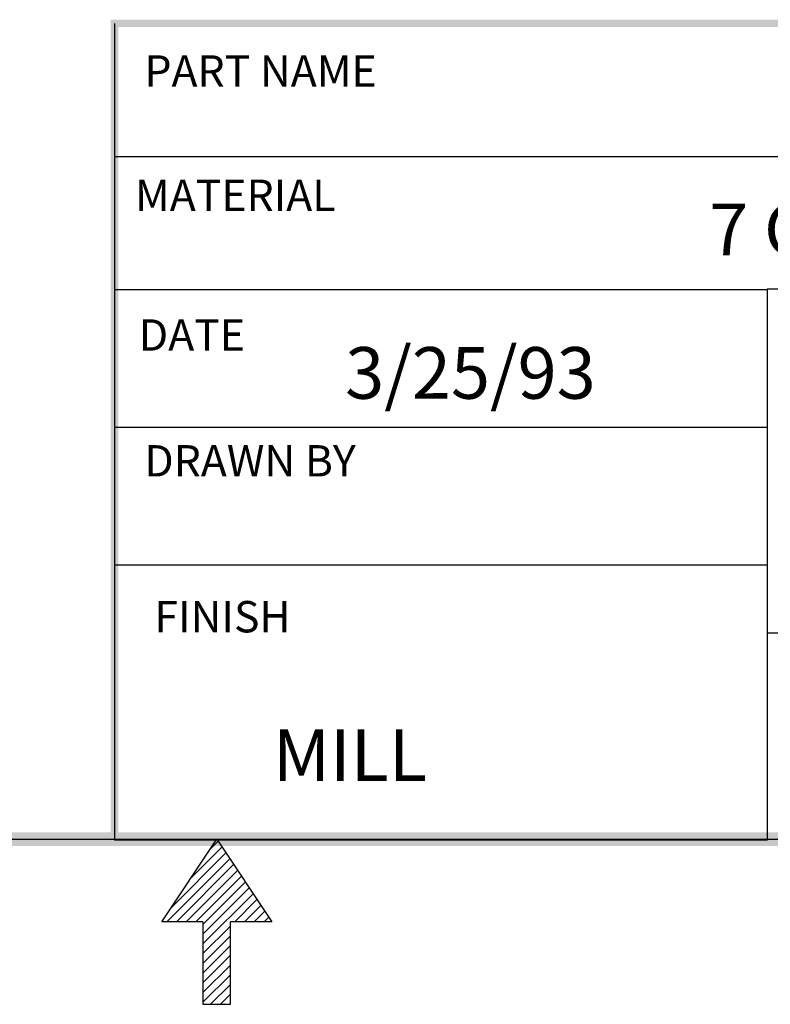
# Model space of a CAD drawing. Extents: x -2.7 to 10.2, y -3.4 to 6.6.
# Drawn here: x 3.3 to 5, y -3.4 to -1.2 of the extents above; entities that cross this region are included whole.
import ezdxf

# ---------------------------------------------------------------- set-up
doc = ezdxf.new("R2010")
doc.units = 0
doc.header["$LTSCALE"] = 0.5
doc.header["$MEASUREMENT"] = 0
doc.layers.get('0').update_dxf_attribs({"linetype": 'CONTINUOUS'})
doc.layers.add('DIM', color=1, linetype='CONTINUOUS')
doc.styles.add('BAHW$0$STANDARD', font='txt')
doc.styles.add('STD', font='txt')

# ---------------------------------------------------------------- blocks, each defined once
blk = doc.blocks.new('BAHW')
for p, q in [((5.6501, 2.3843), (5.6501, 0.9005)), ((5.6501, 2.3843), (5.6501, 1.9005)), ((5.6501, 2.1425), (11.096, 2.1425)), ((6.8358, 1.9005), (5.6501, 1.9005)), ((6.8358, 1.9025), (11.096, 1.9025)), ((6.8358, 1.9005), (6.8358, 0.9005)), ((6.8358, 1.6505), (5.6501, 1.6505)), ((6.8358, 1.4005), (5.6501, 1.4005)), ((6.8358, 0.9005), (5.6501, 0.9005))]:
    blk.add_line(p, q)
at = {"color": 7}
for p, q in [((6.8358, 1.2775), (11.0858, 1.2775)), ((4.8358, 0.9025), (11.0858, 0.9025)), ((5.7358, 0.7525), (5.8358, 0.9025)), ((5.8235, 0.884), (5.8383, 0.8988)), ((5.8358, 0.9025), (5.9358, 0.7525)), ((5.7528, 0.778), (5.8524, 0.8776)), ((5.7882, 0.831), (5.8453, 0.8882)), ((5.745, 0.7525), (5.8595, 0.867)), ((5.7627, 0.7525), (5.8666, 0.8564)), ((5.7804, 0.7525), (5.8736, 0.8458)), ((5.798, 0.7525), (5.8807, 0.8352)), ((5.8108, 0.7476), (5.8878, 0.8246)), ((5.8108, 0.7299), (5.8948, 0.8139)), ((5.8108, 0.7122), (5.9019, 0.8033)), ((5.8687, 0.7525), (5.909, 0.7927)), ((5.8864, 0.7525), (5.9161, 0.7821)), ((5.9041, 0.7525), (5.9231, 0.7715)), ((5.8108, 0.7525), (5.7358, 0.7525)), ((5.8108, 0.7525), (5.8108, 0.6025)), ((5.8608, 0.6025), (5.8608, 0.7525)), ((5.9358, 0.7525), (5.8608, 0.7525)), ((5.9218, 0.7525), (5.9302, 0.7609)), ((5.8108, 0.6946), (5.8608, 0.7446)), ((5.8108, 0.6769), (5.8608, 0.7269)), ((5.8108, 0.6592), (5.8608, 0.7092)), ((5.8108, 0.6415), (5.8608, 0.6915)), ((5.8108, 0.6238), (5.8608, 0.6738)), ((5.8108, 0.6062), (5.8608, 0.6562)), ((5.8248, 0.6025), (5.8608, 0.6385)), ((5.8425, 0.6025), (5.8608, 0.6208)), ((5.8108, 0.6025), (5.8608, 0.6025)), ((5.8602, 0.6025), (5.8608, 0.6031))]:
    blk.add_line(p, q, dxfattribs=at)
for points in [[(5.6434, 2.3912), (5.6569, 2.3777), (11.096, 2.3912), (11.096, 2.3777)], [(5.6434, 0.9005), (5.6569, 0.9005), (5.6434, 2.3911), (5.6569, 2.3776)]]:
    blk.add_trace(points)
blk.add_trace([(11.0983, 0.89), (11.0733, 0.915), (0.5733, 0.89), (0.5983, 0.915)], dxfattribs=at)
at = {"style": 'BAHW$0$STANDARD'}
for s, p in [('PART NAME', (5.7045, 2.2696)), ('MATERIAL', (5.6874, 2.0438)), ('DATE    ', (5.6942, 1.79)), ('DRAWN BY', (5.7042, 1.5614)), ('FINISH', (5.7226, 1.2782))]:
    blk.add_text(s, height=0.05695, dxfattribs=at).set_placement(p)

msp = doc.modelspace()

# ---------------------------------------------------------------- block references
at = {"color": 7, "xscale": 1.199999999999999, "yscale": 1.199999999999999, "zscale": 1.199999999999999}
msp.add_blockref('BAHW', (-3.2449, -4.0973), dxfattribs=at)

# ---------------------------------------------------------------- texts
at = {"layer": 'DIM', "color": 7, "style": 'STD'}
for s, height, p in [('7 GA. (304) STAINLESS STEEL  ASTM A-240', 0.112544, (4.8317, -1.7414)), ('3/25/93', 0.11254, (4.0381, -2.0541)), ('MILL', 0.11254, (3.8804, -2.8875))]:
    msp.add_text(s, height=height, dxfattribs=at).set_placement(p)

doc.saveas('drawing.dxf')
